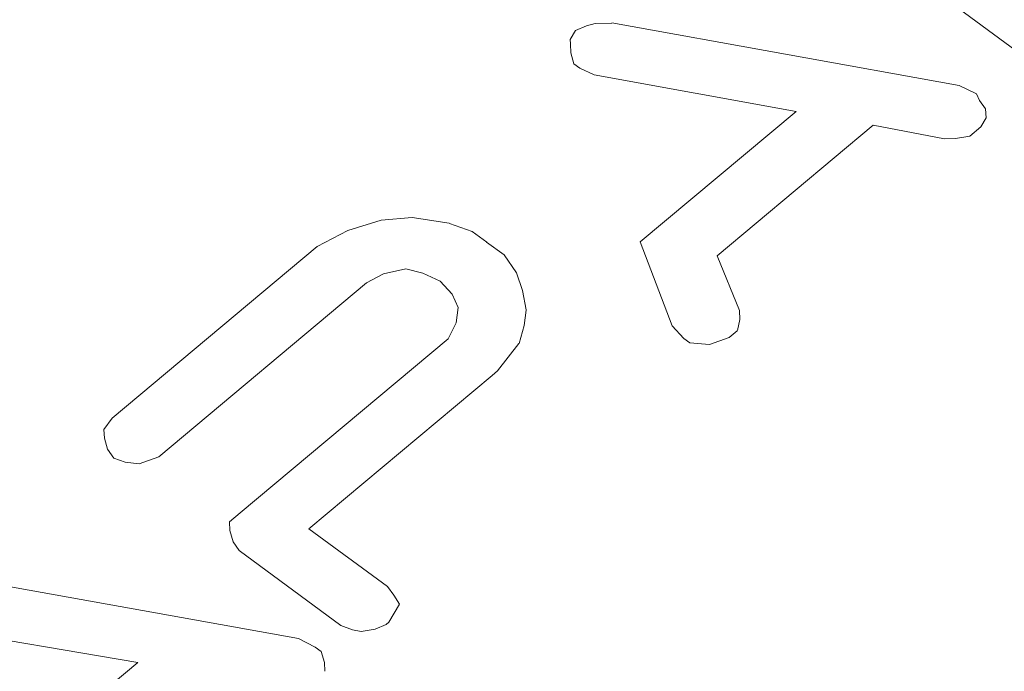
# Model space of a CAD drawing. Units: inches. Extents: x 0 to 210, y 36 to 262.
# Drawn here: x 58 to 66, y 112 to 117 of the extents above; entities that cross this region are included whole.
import ezdxf

# ---------------------------------------------------------------- set-up
doc = ezdxf.new("R2010")
doc.units = ezdxf.units.IN
doc.header["$MEASUREMENT"] = 0
doc.layers.add('レイヤー 1', color=7, linetype='Continuous')

# ---------------------------------------------------------------- blocks, each defined once
blk = doc.blocks.new('block 455')
at = {"layer": 'レイヤー 1', "color": 7, "lineweight": 13, "true_color": 0xffffff}
blk.add_open_spline([(94.112, 113.9287), (94.112, 113.9287), (62.9557, 136.892), (62.9557, 136.892), (62.9557, 136.892), (62.9557, 136.892), (62.9557, 136.892), (62.9557, 136.892), (62.9557, 136.892), (62.9557, 136.892), (62.9557, 136.892), (62.9557, 136.892), (62.9557, 136.892), (60.693, 138.5601), (57.1382, 138.4716), (55.0148, 136.6946), (55.0148, 136.6946), (55.0148, 136.6946), (55.0148, 136.6946), (55.0148, 136.6946), (55.0148, 136.6946), (55.0148, 136.6946), (55.0148, 136.6946), (55.0148, 136.6946), (55.0148, 136.6946), (55.0148, 136.6946), (46.8697, 129.8588), (46.8697, 129.8588), (46.8697, 129.8588), (46.8697, 129.8588), (46.8697, 129.8588), (46.8697, 129.8588), (46.8697, 129.8588), (46.8697, 129.8588), (46.8697, 129.8588), (46.8697, 129.8588), (46.8697, 129.8588), (46.8697, 129.8588), (44.8579, 128.2748), (47.2006, 126.2205), (47.2006, 126.2205), (47.2006, 126.2205), (47.2006, 126.2205), (47.2006, 126.2205), (47.2006, 126.2205), (47.2006, 126.2205), (47.2006, 126.2205), (47.2006, 126.2205), (47.2006, 126.2205), (47.2006, 126.2205), (51.1461, 123.0458), (47.3909, 119.5886), (47.3909, 119.5886), (47.3909, 119.5886), (47.3909, 119.5886), (47.3909, 119.5886), (47.3909, 119.5886), (47.3909, 119.5886), (47.3909, 119.5886), (47.3909, 119.5886), (47.3909, 119.5886), (47.3909, 119.5886), (46.9935, 119.2569), (46.9935, 119.2569), (46.9935, 119.2569), (46.9935, 119.2569), (46.9935, 119.2569), (46.9935, 119.2569), (46.9935, 119.2569), (46.9935, 119.2569), (46.9935, 119.2569), (46.9935, 119.2569), (46.9935, 119.2569), (42.8374, 116.0943), (38.5531, 118.9868), (38.5531, 118.9868), (38.5531, 118.9868), (38.5531, 118.9868), (38.5531, 118.9868), (38.5531, 118.9868), (38.5531, 118.9868), (38.5531, 118.9868), (38.5531, 118.9868), (38.5531, 118.9868), (38.5531, 118.9868), (35.7939, 120.6931), (33.9072, 119.015), (33.9072, 119.015), (33.9072, 119.015), (33.9072, 119.015), (33.9072, 119.015), (33.9072, 119.015), (33.9072, 119.015), (33.9072, 119.015), (33.9072, 119.015), (33.9072, 119.015), (33.9072, 119.015), (33.9072, 119.015), (25.734, 112.2003), (25.734, 112.2003), (25.734, 112.2003), (25.734, 112.2003), (25.734, 112.2003), (25.734, 112.2003), (25.734, 112.2003), (25.734, 112.2003), (25.734, 112.2003), (25.734, 112.2003), (25.734, 112.2003), (23.6106, 110.424), (23.7233, 107.6328), (25.9859, 105.965), (25.9859, 105.965), (25.9859, 105.965), (25.9859, 105.965), (25.9859, 105.965), (25.9859, 105.965), (25.9859, 105.965), (25.9859, 105.965), (25.9859, 105.965), (25.9859, 105.965), (25.9859, 105.965), (57.1418, 83.0014), (57.1418, 83.0014), (57.1418, 83.0014), (57.1418, 83.0014), (57.1418, 83.0014), (57.1418, 83.0014), (57.1418, 83.0014), (57.1418, 83.0014), (57.1418, 83.0014), (57.1418, 83.0014), (57.1418, 83.0014), (59.4036, 81.3343), (62.9557, 81.4242), (65.0791, 83.2008), (65.0791, 83.2008), (65.0791, 83.2008), (65.0791, 83.2008), (65.0791, 83.2008), (65.0791, 83.2008), (65.0791, 83.2008), (65.0791, 83.2008), (65.0791, 83.2008), (65.0791, 83.2008), (65.0791, 83.2008), (73.238, 90.0259), (73.238, 90.0259), (73.238, 90.0259), (73.238, 90.0259), (73.238, 90.0259), (73.238, 90.0259), (73.238, 90.0259), (73.238, 90.0259), (73.238, 90.0259), (73.238, 90.0259), (73.238, 90.0259), (73.238, 90.0259), (73.2247, 90.0363), (73.2247, 90.0363), (73.2247, 90.0363), (73.2247, 90.0363), (73.2247, 90.0363), (73.2247, 90.0363), (73.2247, 90.0363), (73.2247, 90.0363), (73.2247, 90.0363), (73.2247, 90.0363), (73.2247, 90.0363), (73.2247, 90.0363), (75.2361, 91.6207), (72.8938, 93.675), (72.8938, 93.675), (72.8938, 93.675), (72.8938, 93.675), (72.8938, 93.675), (72.8938, 93.675), (72.8938, 93.675), (72.8938, 93.675), (72.8938, 93.675), (72.8938, 93.675), (72.8938, 93.675), (68.9476, 96.8503), (72.7034, 100.3064), (72.7034, 100.3064), (72.7034, 100.3064), (72.7034, 100.3064), (72.7034, 100.3064), (72.7034, 100.3064), (72.7034, 100.3064), (72.7034, 100.3064), (72.7034, 100.3064), (72.7034, 100.3064), (72.7034, 100.3064), (73.101, 100.6392), (73.101, 100.6392), (73.101, 100.6392), (73.101, 100.6392), (73.101, 100.6392), (73.101, 100.6392), (73.101, 100.6392), (73.101, 100.6392), (73.101, 100.6392), (73.101, 100.6392), (73.101, 100.6392), (77.2563, 103.8008), (81.5412, 100.909), (81.5412, 100.909), (81.5412, 100.909), (81.5412, 100.909), (81.5412, 100.909), (81.5412, 100.909), (81.5412, 100.909), (81.5412, 100.909), (81.5412, 100.909), (81.5412, 100.909), (81.5412, 100.909), (84.3007, 99.203), (86.1872, 100.8807), (86.1872, 100.8807), (86.1872, 100.8807), (86.1872, 100.8807), (86.1872, 100.8807), (86.1872, 100.8807), (86.1872, 100.8807), (86.1872, 100.8807), (86.1872, 100.8807), (86.1872, 100.8807), (86.1872, 100.8807), (86.1872, 100.8807), (86.2013, 100.8701), (86.2013, 100.8701), (86.2013, 100.8701), (86.2013, 100.8701), (86.2013, 100.8701), (86.2013, 100.8701), (86.2013, 100.8701), (86.2013, 100.8701), (86.2013, 100.8701), (86.2013, 100.8701), (86.2013, 100.8701), (86.2013, 100.8701), (94.3597, 107.6958), (94.3597, 107.6958), (94.3597, 107.6958), (94.3597, 107.6958), (94.3597, 107.6958), (94.3597, 107.6958), (94.3597, 107.6958), (94.3597, 107.6958), (94.3597, 107.6958), (94.3597, 107.6958), (94.3597, 107.6958), (96.4841, 109.4714), (96.3733, 112.2613), (94.112, 113.9287)], degree=3, knots=[0, 0, 0, 0, 1, 1, 1, 2, 2, 2, 3, 3, 3, 4, 4, 4, 5, 5, 5, 6, 6, 6, 7, 7, 7, 8, 8, 8, 9, 9, 9, 10, 10, 10, 11, 11, 11, 12, 12, 12, 13, 13, 13, 14, 14, 14, 15, 15, 15, 16, 16, 16, 17, 17, 17, 18, 18, 18, 19, 19, 19, 20, 20, 20, 21, 21, 21, 22, 22, 22, 23, 23, 23, 24, 24, 24, 25, 25, 25, 26, 26, 26, 27, 27, 27, 28, 28, 28, 29, 29, 29, 30, 30, 30, 31, 31, 31, 32, 32, 32, 33, 33, 33, 34, 34, 34, 35, 35, 35, 36, 36, 36, 37, 37, 37, 38, 38, 38, 39, 39, 39, 40, 40, 40, 41, 41, 41, 42, 42, 42, 43, 43, 43, 44, 44, 44, 45, 45, 45, 46, 46, 46, 47, 47, 47, 48, 48, 48, 49, 49, 49, 50, 50, 50, 51, 51, 51, 52, 52, 52, 53, 53, 53, 54, 54, 54, 55, 55, 55, 56, 56, 56, 57, 57, 57, 58, 58, 58, 59, 59, 59, 60, 60, 60, 61, 61, 61, 62, 62, 62, 63, 63, 63, 64, 64, 64, 65, 65, 65, 66, 66, 66, 67, 67, 67, 68, 68, 68, 69, 69, 69, 70, 70, 70, 71, 71, 71, 72, 72, 72, 73, 73, 73, 74, 74, 74, 75, 75, 75, 76, 76, 76, 77, 77, 77, 78, 78, 78, 79, 79, 79, 80, 80, 80, 81, 81, 81, 82, 82, 82, 83, 83, 83, 84, 84, 84, 85, 85, 85, 85], dxfattribs=at)
blk = doc.blocks.new('block 454')
at = {"layer": 'レイヤー 1'}
blk.add_blockref('block 455', (0, 0), dxfattribs=at)
blk = doc.blocks.new('block 457')
at = {"layer": 'レイヤー 1', "color": 7, "lineweight": 13, "true_color": 0xffffff}
blk.add_lwpolyline([(63.6945, 114.7752), (63.5338, 114.7187), (63.3717, 114.7304)], dxfattribs=at)
blk = doc.blocks.new('block 456')
at = {"layer": 'レイヤー 1'}
blk.add_blockref('block 457', (0, 0), dxfattribs=at)
blk = doc.blocks.new('block 459')
at = {"layer": 'レイヤー 1', "color": 7, "lineweight": 13, "true_color": 0xffffff}
blk.add_lwpolyline([(63.6945, 114.7752), (63.7612, 114.8303)], dxfattribs=at)
blk = doc.blocks.new('block 458')
at = {"layer": 'レイヤー 1'}
blk.add_blockref('block 459', (0, 0), dxfattribs=at)
blk = doc.blocks.new('block 461')
at = {"layer": 'レイヤー 1', "color": 7, "lineweight": 13, "true_color": 0xffffff}
blk.add_lwpolyline([(63.7781, 114.9956), (63.7815, 114.9226), (63.762, 114.8313)], dxfattribs=at)
blk = doc.blocks.new('block 460')
at = {"layer": 'レイヤー 1'}
blk.add_blockref('block 461', (0, 0), dxfattribs=at)
blk = doc.blocks.new('block 463')
at = {"layer": 'レイヤー 1', "color": 7, "lineweight": 13, "true_color": 0xffffff}
blk.add_lwpolyline([(63.7781, 114.9956), (63.5965, 115.4442), (64.8734, 116.5118), (65.4563, 116.3988)], dxfattribs=at)
blk = doc.blocks.new('block 462')
at = {"layer": 'レイヤー 1'}
blk.add_blockref('block 463', (0, 0), dxfattribs=at)
blk = doc.blocks.new('block 465')
at = {"layer": 'レイヤー 1', "color": 7, "lineweight": 13, "true_color": 0xffffff}
blk.add_lwpolyline([(65.6634, 116.4212), (65.5468, 116.4033), (65.4563, 116.3999)], dxfattribs=at)
blk = doc.blocks.new('block 464')
at = {"layer": 'レイヤー 1'}
blk.add_blockref('block 465', (0, 0), dxfattribs=at)
blk = doc.blocks.new('block 467')
at = {"layer": 'レイヤー 1', "color": 7, "lineweight": 13, "true_color": 0xffffff}
blk.add_lwpolyline([(65.6634, 116.4212), (65.7535, 116.497), (65.7983, 116.5707)], dxfattribs=at)
blk = doc.blocks.new('block 466')
at = {"layer": 'レイヤー 1'}
blk.add_blockref('block 467', (0, 0), dxfattribs=at)
blk = doc.blocks.new('block 469')
at = {"layer": 'レイヤー 1', "color": 7, "lineweight": 13, "true_color": 0xffffff}
blk.add_lwpolyline([(65.7438, 116.7141), (65.7933, 116.6448), (65.7983, 116.5707)], dxfattribs=at)
blk = doc.blocks.new('block 468')
at = {"layer": 'レイヤー 1'}
blk.add_blockref('block 469', (0, 0), dxfattribs=at)
blk = doc.blocks.new('block 471')
at = {"layer": 'レイヤー 1', "color": 7, "lineweight": 13, "true_color": 0xffffff}
blk.add_lwpolyline([(65.7438, 116.7141), (65.7189, 116.7688), (65.5778, 116.836), (62.7344, 117.3483)], dxfattribs=at)
blk = doc.blocks.new('block 470')
at = {"layer": 'レイヤー 1'}
blk.add_blockref('block 471', (0, 0), dxfattribs=at)
blk = doc.blocks.new('block 473')
at = {"layer": 'レイヤー 1', "color": 7, "lineweight": 13, "true_color": 0xffffff}
blk.add_lwpolyline([(62.5284, 117.3252), (62.5979, 117.3445), (62.7337, 117.3476)], dxfattribs=at)
blk = doc.blocks.new('block 472')
at = {"layer": 'レイヤー 1'}
blk.add_blockref('block 473', (0, 0), dxfattribs=at)
blk = doc.blocks.new('block 475')
at = {"layer": 'レイヤー 1', "color": 7, "lineweight": 13, "true_color": 0xffffff}
blk.add_lwpolyline([(62.5284, 117.3252), (62.4369, 117.2856), (62.3935, 117.2129), (62.3974, 117.1774)], dxfattribs=at)
blk = doc.blocks.new('block 474')
at = {"layer": 'レイヤー 1'}
blk.add_blockref('block 475', (0, 0), dxfattribs=at)
blk = doc.blocks.new('block 477')
at = {"layer": 'レイヤー 1', "color": 7, "lineweight": 13, "true_color": 0xffffff}
blk.add_lwpolyline([(62.4245, 117.0145), (62.399, 117.1034), (62.3955, 117.1754)], dxfattribs=at)
blk = doc.blocks.new('block 476')
at = {"layer": 'レイヤー 1'}
blk.add_blockref('block 477', (0, 0), dxfattribs=at)
blk = doc.blocks.new('block 479')
at = {"layer": 'レイヤー 1', "color": 7, "lineweight": 13, "true_color": 0xffffff}
blk.add_lwpolyline([(62.4245, 117.0145), (62.4739, 116.9779), (62.5912, 116.9246), (64.243, 116.6234), (62.9676, 115.5572), (63.2289, 114.8709), (63.3242, 114.7665), (63.3726, 114.7304)], dxfattribs=at)
blk = doc.blocks.new('block 478')
at = {"layer": 'レイヤー 1'}
blk.add_blockref('block 479', (0, 0), dxfattribs=at)
blk = doc.blocks.new('block 485')
at = {"layer": 'レイヤー 1', "color": 7, "lineweight": 13, "true_color": 0xffffff}
blk.add_lwpolyline([(66.0935, 117.0827), (64.2364, 118.4518)], dxfattribs=at)
blk = doc.blocks.new('block 484')
at = {"layer": 'レイヤー 1'}
blk.add_blockref('block 485', (0, 0), dxfattribs=at)
blk = doc.blocks.new('block 523')
at = {"layer": 'レイヤー 1', "color": 7, "lineweight": 13, "true_color": 0xffffff}
blk.add_lwpolyline([(60.3564, 112.2072), (60.3834, 112.1169), (60.3867, 112.0449)], dxfattribs=at)
blk = doc.blocks.new('block 522')
at = {"layer": 'レイヤー 1'}
blk.add_blockref('block 523', (0, 0), dxfattribs=at)
blk = doc.blocks.new('block 525')
at = {"layer": 'レイヤー 1', "color": 7, "lineweight": 13, "true_color": 0xffffff}
blk.add_lwpolyline([(60.3564, 112.2072), (60.3083, 112.2423), (60.1695, 112.3119), (57.3252, 112.8235), (57.1395, 112.819), (57.1168, 112.7994), (57.0486, 112.778), (57.0053, 112.6709)], dxfattribs=at)
blk = doc.blocks.new('block 524')
at = {"layer": 'レイヤー 1'}
blk.add_blockref('block 525', (0, 0), dxfattribs=at)
blk = doc.blocks.new('block 529')
at = {"layer": 'レイヤー 1', "color": 7, "lineweight": 13, "true_color": 0xffffff}
blk.add_lwpolyline([(57.0363, 112.5066), (57.0632, 112.4532), (57.1819, 112.3991), (58.8562, 112.1169), (57.5802, 111.0503), (57.8418, 110.3647), (57.9143, 110.2411), (57.9856, 110.2242)], dxfattribs=at)
blk = doc.blocks.new('block 528')
at = {"layer": 'レイヤー 1'}
blk.add_blockref('block 529', (0, 0), dxfattribs=at)
blk = doc.blocks.new('block 563')
at = {"layer": 'レイヤー 1', "color": 7, "lineweight": 13, "true_color": 0xffffff}
blk.add_lwpolyline([(61.7553, 114.4648), (61.7997, 114.502), (61.9746, 114.7259)], dxfattribs=at)
blk = doc.blocks.new('block 562')
at = {"layer": 'レイヤー 1'}
blk.add_blockref('block 563', (0, 0), dxfattribs=at)
blk = doc.blocks.new('block 565')
at = {"layer": 'レイヤー 1', "color": 7, "lineweight": 13, "true_color": 0xffffff}
blk.add_lwpolyline([(62.0331, 114.9987), (62.0162, 114.872), (61.9751, 114.7262)], dxfattribs=at)
blk = doc.blocks.new('block 564')
at = {"layer": 'レイヤー 1'}
blk.add_blockref('block 565', (0, 0), dxfattribs=at)
blk = doc.blocks.new('block 567')
at = {"layer": 'レイヤー 1', "color": 7, "lineweight": 13, "true_color": 0xffffff}
blk.add_lwpolyline([(61.71, 115.5541), (61.8524, 115.45), (61.9542, 115.3043), (62.0049, 115.1607), (62.0338, 115.0005)], dxfattribs=at)
blk = doc.blocks.new('block 566')
at = {"layer": 'レイヤー 1'}
blk.add_blockref('block 567', (0, 0), dxfattribs=at)
blk = doc.blocks.new('block 569')
at = {"layer": 'レイヤー 1', "color": 7, "lineweight": 13, "true_color": 0xffffff}
blk.add_lwpolyline([(61.4063, 115.7088), (61.5913, 115.6423), (61.7107, 115.5541)], dxfattribs=at)
blk = doc.blocks.new('block 568')
at = {"layer": 'レイヤー 1'}
blk.add_blockref('block 569', (0, 0), dxfattribs=at)
blk = doc.blocks.new('block 571')
at = {"layer": 'レイヤー 1', "color": 7, "lineweight": 13, "true_color": 0xffffff}
blk.add_lwpolyline([(60.3247, 115.5193), (60.5736, 115.6512), (60.8475, 115.7339), (61.1021, 115.7567), (61.4035, 115.7108)], dxfattribs=at)
blk = doc.blocks.new('block 570')
at = {"layer": 'レイヤー 1'}
blk.add_blockref('block 571', (0, 0), dxfattribs=at)
blk = doc.blocks.new('block 573')
at = {"layer": 'レイヤー 1', "color": 7, "lineweight": 13, "true_color": 0xffffff}
blk.add_lwpolyline([(60.3247, 115.5193), (58.6457, 114.1147)], dxfattribs=at)
blk = doc.blocks.new('block 572')
at = {"layer": 'レイヤー 1'}
blk.add_blockref('block 573', (0, 0), dxfattribs=at)
blk = doc.blocks.new('block 575')
at = {"layer": 'レイヤー 1', "color": 7, "lineweight": 13, "true_color": 0xffffff}
blk.add_lwpolyline([(58.6605, 113.7874), (58.6085, 113.8612), (58.5844, 113.9518), (58.5789, 114.0224), (58.6449, 114.114)], dxfattribs=at)
blk = doc.blocks.new('block 574')
at = {"layer": 'レイヤー 1'}
blk.add_blockref('block 575', (0, 0), dxfattribs=at)
blk = doc.blocks.new('block 577')
at = {"layer": 'レイヤー 1', "color": 7, "lineweight": 13, "true_color": 0xffffff}
blk.add_lwpolyline([(58.8678, 113.7416), (58.7517, 113.7544), (58.6605, 113.7874)], dxfattribs=at)
blk = doc.blocks.new('block 576')
at = {"layer": 'レイヤー 1'}
blk.add_blockref('block 577', (0, 0), dxfattribs=at)
blk = doc.blocks.new('block 579')
at = {"layer": 'レイヤー 1', "color": 7, "lineweight": 13, "true_color": 0xffffff}
blk.add_lwpolyline([(58.8678, 113.7416), (59.0268, 113.7992), (60.7276, 115.2223)], dxfattribs=at)
blk = doc.blocks.new('block 578')
at = {"layer": 'レイヤー 1'}
blk.add_blockref('block 579', (0, 0), dxfattribs=at)
blk = doc.blocks.new('block 581')
at = {"layer": 'レイヤー 1', "color": 7, "lineweight": 13, "true_color": 0xffffff}
blk.add_lwpolyline([(61.3293, 115.2358), (61.1884, 115.3026), (61.0494, 115.337), (60.8651, 115.2971), (60.7279, 115.2223)], dxfattribs=at)
blk = doc.blocks.new('block 580')
at = {"layer": 'レイヤー 1'}
blk.add_blockref('block 581', (0, 0), dxfattribs=at)
blk = doc.blocks.new('block 583')
at = {"layer": 'レイヤー 1', "color": 7, "lineweight": 13, "true_color": 0xffffff}
blk.add_lwpolyline([(61.3961, 114.7648), (61.4602, 114.8944), (61.4771, 115.0204), (61.4271, 115.13), (61.3293, 115.2358)], dxfattribs=at)
blk = doc.blocks.new('block 582')
at = {"layer": 'レイヤー 1'}
blk.add_blockref('block 583', (0, 0), dxfattribs=at)
blk = doc.blocks.new('block 585')
at = {"layer": 'レイヤー 1', "color": 7, "lineweight": 13, "true_color": 0xffffff}
blk.add_lwpolyline([(61.3961, 114.7648), (59.6944, 113.341)], dxfattribs=at)
blk = doc.blocks.new('block 584')
at = {"layer": 'レイヤー 1'}
blk.add_blockref('block 585', (0, 0), dxfattribs=at)
blk = doc.blocks.new('block 587')
at = {"layer": 'レイヤー 1', "color": 7, "lineweight": 13, "true_color": 0xffffff}
blk.add_lwpolyline([(59.6843, 113.0333), (59.6357, 113.1039), (59.6085, 113.1963), (59.6054, 113.2665), (59.6944, 113.341)], dxfattribs=at)
blk = doc.blocks.new('block 586')
at = {"layer": 'レイヤー 1'}
blk.add_blockref('block 587', (0, 0), dxfattribs=at)
blk = doc.blocks.new('block 589')
at = {"layer": 'レイヤー 1', "color": 7, "lineweight": 13, "true_color": 0xffffff}
blk.add_lwpolyline([(60.5181, 112.4184), (59.6843, 113.0333)], dxfattribs=at)
blk = doc.blocks.new('block 588')
at = {"layer": 'レイヤー 1'}
blk.add_blockref('block 589', (0, 0), dxfattribs=at)
blk = doc.blocks.new('block 591')
at = {"layer": 'レイヤー 1', "color": 7, "lineweight": 13, "true_color": 0xffffff}
blk.add_lwpolyline([(60.8888, 112.427), (60.7984, 112.3887), (60.6835, 112.3688), (60.612, 112.3843), (60.5181, 112.4184)], dxfattribs=at)
blk = doc.blocks.new('block 590')
at = {"layer": 'レイヤー 1'}
blk.add_blockref('block 591', (0, 0), dxfattribs=at)
blk = doc.blocks.new('block 593')
at = {"layer": 'レイヤー 1', "color": 7, "lineweight": 13, "true_color": 0xffffff}
blk.add_lwpolyline([(60.8888, 112.427), (60.9102, 112.4452)], dxfattribs=at)
blk = doc.blocks.new('block 592')
at = {"layer": 'レイヤー 1'}
blk.add_blockref('block 593', (0, 0), dxfattribs=at)
blk = doc.blocks.new('block 595')
at = {"layer": 'レイヤー 1', "color": 7, "lineweight": 13, "true_color": 0xffffff}
blk.add_lwpolyline([(60.8988, 112.737), (60.9495, 112.6664), (60.9961, 112.5941), (60.9548, 112.5196), (60.9102, 112.4452)], dxfattribs=at)
blk = doc.blocks.new('block 594')
at = {"layer": 'レイヤー 1'}
blk.add_blockref('block 595', (0, 0), dxfattribs=at)
blk = doc.blocks.new('block 597')
at = {"layer": 'レイヤー 1', "color": 7, "lineweight": 13, "true_color": 0xffffff}
blk.add_lwpolyline([(60.8988, 112.737), (60.2558, 113.2107), (61.7553, 114.4648)], dxfattribs=at)
blk = doc.blocks.new('block 596')
at = {"layer": 'レイヤー 1'}
blk.add_blockref('block 597', (0, 0), dxfattribs=at)
blk = doc.blocks.new('block 673')
at = {"layer": 'レイヤー 1', "color": 7, "lineweight": 13, "true_color": 0xffffff}
blk.add_open_spline([(72.6766, 101.0103), (77.3962, 104.7375), (82.1327, 101.2149), (82.1327, 101.2149), (82.1327, 101.2149), (82.1327, 101.2149), (82.1327, 101.2149), (82.1327, 101.2149), (82.1327, 101.2149), (82.1327, 101.2149), (82.1327, 101.2149), (82.1327, 101.2149), (82.1327, 101.2149), (84.2289, 99.9361), (85.553, 101.3331), (85.553, 101.3331), (85.553, 101.3331), (85.553, 101.3331), (85.553, 101.3331), (85.553, 101.3331), (85.553, 101.3331), (85.553, 101.3331), (85.553, 101.3331), (85.553, 101.3331), (85.553, 101.3331), (85.553, 101.3331), (93.8203, 108.2498), (93.8203, 108.2498), (93.8203, 108.2498), (93.8203, 108.2498), (93.8203, 108.2498), (93.8203, 108.2498), (93.8203, 108.2498), (93.8203, 108.2498), (93.8203, 108.2498), (93.8203, 108.2498), (93.8203, 108.2498), (95.5999, 109.7388), (95.5055, 112.0776), (93.6099, 113.4753), (93.6099, 113.4753), (93.6099, 113.4753), (93.6099, 113.4753), (93.6099, 113.4753), (93.6099, 113.4753), (93.6099, 113.4753), (93.6099, 113.4753), (93.6099, 113.4753), (93.6099, 113.4753), (93.6099, 113.4753), (62.411, 136.47), (62.411, 136.47), (62.411, 136.47), (62.411, 136.47), (62.411, 136.47), (62.411, 136.47), (62.411, 136.47), (62.411, 136.47), (62.411, 136.47), (62.411, 136.47), (62.411, 136.47), (60.5156, 137.8676), (57.5343, 137.7953), (55.7543, 136.306), (55.7543, 136.306), (55.7543, 136.306), (55.7543, 136.306), (55.7543, 136.306), (55.7543, 136.306), (55.7543, 136.306), (55.7543, 136.306), (55.7543, 136.306), (55.7543, 136.306), (55.7543, 136.306), (47.4867, 129.3899), (47.4867, 129.3899), (47.4867, 129.3899), (47.4867, 129.3899), (47.4867, 129.3899), (47.4867, 129.3899), (47.4867, 129.3899), (47.4867, 129.3899), (47.4867, 129.3899), (47.4867, 129.3899), (47.4867, 129.3899), (47.4867, 129.3899), (45.7943, 128.2651), (47.5529, 126.7014), (47.5529, 126.7014), (47.5529, 126.7014), (47.5529, 126.7014), (47.5529, 126.7014), (47.5529, 126.7014), (47.5529, 126.7014), (47.5529, 126.7014), (47.5529, 126.7014), (47.5529, 126.7014), (47.5529, 126.7014), (52.3285, 123.2139), (47.8915, 119.2779), (47.8915, 119.2779), (47.8915, 119.2779), (47.8915, 119.2779), (47.8915, 119.2779), (47.8915, 119.2779), (47.8915, 119.2779), (47.8915, 119.2779), (47.8915, 119.2779), (47.8915, 119.2779), (47.8915, 119.2779), (47.4192, 118.8827), (47.4192, 118.8827), (47.4192, 118.8827), (47.4192, 118.8827), (47.4192, 118.8827), (47.4192, 118.8827), (47.4192, 118.8827), (47.4192, 118.8827), (47.4192, 118.8827), (47.4192, 118.8827), (47.4192, 118.8827), (42.6997, 115.1579), (37.9634, 118.6785), (37.9634, 118.6785), (37.9634, 118.6785), (37.9634, 118.6785), (37.9634, 118.6785), (37.9634, 118.6785), (37.9634, 118.6785), (37.9634, 118.6785), (37.9634, 118.6785), (37.9634, 118.6785), (37.9634, 118.6785), (35.8654, 119.9586), (34.5414, 118.561), (34.5414, 118.561), (34.5414, 118.561), (34.5414, 118.561), (34.5414, 118.561), (34.5414, 118.561), (34.5414, 118.561), (34.5414, 118.561), (34.5414, 118.561), (34.5414, 118.561), (34.5414, 118.561), (34.5414, 118.561), (26.2747, 111.6453), (26.2747, 111.6453), (26.2747, 111.6453), (26.2747, 111.6453), (26.2747, 111.6453), (26.2747, 111.6453), (26.2747, 111.6453), (26.2747, 111.6453), (26.2747, 111.6453), (26.2747, 111.6453), (26.2747, 111.6453), (24.4946, 110.1567), (24.5916, 107.8164), (26.488, 106.4184), (26.488, 106.4184), (26.488, 106.4184), (26.488, 106.4184), (26.488, 106.4184), (26.488, 106.4184), (26.488, 106.4184), (26.488, 106.4184), (26.488, 106.4184), (26.488, 106.4184), (26.488, 106.4184), (57.6868, 83.423), (57.6868, 83.423), (57.6868, 83.423), (57.6868, 83.423), (57.6868, 83.423), (57.6868, 83.423), (57.6868, 83.423), (57.6868, 83.423), (57.6868, 83.423), (57.6868, 83.423), (57.6868, 83.423), (59.5821, 82.0267), (62.5609, 82.0994), (64.341, 83.5888), (64.341, 83.5888), (64.341, 83.5888), (64.341, 83.5888), (64.341, 83.5888), (64.341, 83.5888), (64.341, 83.5888), (64.341, 83.5888), (64.341, 83.5888), (64.341, 83.5888), (64.341, 83.5888), (72.6085, 90.5048), (72.6085, 90.5048), (72.6085, 90.5048), (72.6085, 90.5048), (72.6085, 90.5048), (72.6085, 90.5048), (72.6085, 90.5048), (72.6085, 90.5048), (72.6085, 90.5048), (72.6085, 90.5048), (72.6085, 90.5048), (72.6085, 90.5048), (74.3001, 91.6303), (72.5424, 93.1923), (72.5424, 93.1923), (72.5424, 93.1923), (72.5424, 93.1923), (72.5424, 93.1923), (72.5424, 93.1923), (72.5424, 93.1923), (72.5424, 93.1923), (72.5424, 93.1923), (72.5424, 93.1923), (72.5424, 93.1923), (67.7677, 96.6822), (72.2036, 100.6158), (72.2036, 100.6158), (72.2036, 100.6158), (72.2036, 100.6158), (72.2036, 100.6158), (72.2036, 100.6158), (72.2036, 100.6158), (72.2036, 100.6158), (72.2036, 100.6158), (72.2036, 100.6158), (72.2036, 100.6158), (72.6766, 101.0103), (72.6766, 101.0103)], degree=3, knots=[0, 0, 0, 0, 1, 1, 1, 2, 2, 2, 3, 3, 3, 4, 4, 4, 5, 5, 5, 6, 6, 6, 7, 7, 7, 8, 8, 8, 9, 9, 9, 10, 10, 10, 11, 11, 11, 12, 12, 12, 13, 13, 13, 14, 14, 14, 15, 15, 15, 16, 16, 16, 17, 17, 17, 18, 18, 18, 19, 19, 19, 20, 20, 20, 21, 21, 21, 22, 22, 22, 23, 23, 23, 24, 24, 24, 25, 25, 25, 26, 26, 26, 27, 27, 27, 28, 28, 28, 29, 29, 29, 30, 30, 30, 31, 31, 31, 32, 32, 32, 33, 33, 33, 34, 34, 34, 35, 35, 35, 36, 36, 36, 37, 37, 37, 38, 38, 38, 39, 39, 39, 40, 40, 40, 41, 41, 41, 42, 42, 42, 43, 43, 43, 44, 44, 44, 45, 45, 45, 46, 46, 46, 47, 47, 47, 48, 48, 48, 49, 49, 49, 50, 50, 50, 51, 51, 51, 52, 52, 52, 53, 53, 53, 54, 54, 54, 55, 55, 55, 56, 56, 56, 57, 57, 57, 58, 58, 58, 59, 59, 59, 60, 60, 60, 61, 61, 61, 62, 62, 62, 63, 63, 63, 64, 64, 64, 65, 65, 65, 66, 66, 66, 67, 67, 67, 68, 68, 68, 69, 69, 69, 70, 70, 70, 71, 71, 71, 72, 72, 72, 73, 73, 73, 74, 74, 74, 75, 75, 75, 76, 76, 76, 77, 77, 77, 77], dxfattribs=at)
blk = doc.blocks.new('block 672')
at = {"layer": 'レイヤー 1'}
blk.add_blockref('block 673', (0, 0), dxfattribs=at)
blk = doc.blocks.new('block 675')
at = {"layer": 'レイヤー 1', "color": 7, "lineweight": 13, "true_color": 0xffffff}
blk.add_open_spline([(71.8697, 101.567), (71.8697, 101.567), (77.1445, 105.8861), (83.4714, 101.5112), (83.4714, 101.5112), (83.4714, 101.5112), (83.4714, 101.5112), (83.4714, 101.5112), (83.4714, 101.5112), (83.4714, 101.5112), (83.4714, 101.5112), (83.4714, 101.5112), (83.4714, 101.5112), (83.4714, 101.5112), (83.9222, 101.1784), (83.9222, 101.1784), (83.9222, 101.1784), (83.9222, 101.1784), (83.9222, 101.1784), (83.9222, 101.1784), (83.9222, 101.1784), (83.9222, 101.1784), (83.9222, 101.1784), (83.9222, 101.1784), (83.9222, 101.1784), (83.9222, 101.1784), (93.1506, 108.8982), (93.1506, 108.8982), (93.1506, 108.8982), (93.1506, 108.8982), (93.1506, 108.8982), (93.1506, 108.8982), (93.1506, 108.8982), (93.1506, 108.8982), (93.1506, 108.8982), (93.1506, 108.8982), (93.1506, 108.8982), (93.1506, 108.8982), (95.8621, 110.8815), (92.7772, 113.1105), (92.7772, 113.1105), (92.7772, 113.1105), (92.7772, 113.1105), (92.7772, 113.1105), (92.7772, 113.1105), (92.7772, 113.1105), (92.7772, 113.1105), (92.7772, 113.1105), (92.7772, 113.1105), (92.7772, 113.1105), (61.9999, 135.7951), (61.9999, 135.7951), (61.9999, 135.7951), (61.9999, 135.7951), (61.9999, 135.7951), (61.9999, 135.7951), (61.9999, 135.7951), (61.9999, 135.7951), (61.9999, 135.7951), (61.9999, 135.7951), (61.9999, 135.7951), (58.9716, 138.0716), (56.6221, 135.8216), (56.6221, 135.8216), (56.6221, 135.8216), (56.6221, 135.8216), (56.6221, 135.8216), (56.6221, 135.8216), (56.6221, 135.8216), (56.6221, 135.8216), (56.6221, 135.8216), (56.6221, 135.8216), (56.6221, 135.8216), (56.6221, 135.8216), (47.394, 128.1015), (47.394, 128.1015), (47.394, 128.1015), (47.394, 128.1015), (47.394, 128.1015), (47.394, 128.1015), (47.394, 128.1015), (47.394, 128.1015), (47.394, 128.1015), (47.394, 128.1015), (47.394, 128.1015), (47.394, 128.1015), (47.845, 127.7694), (47.845, 127.7694), (47.845, 127.7694), (47.845, 127.7694), (47.845, 127.7694), (47.845, 127.7694), (47.845, 127.7694), (47.845, 127.7694), (47.845, 127.7694), (47.845, 127.7694), (47.845, 127.7694), (53.8048, 123.0889), (48.6506, 118.6809), (48.6506, 118.6809), (48.6506, 118.6809), (48.6506, 118.6809), (48.6506, 118.6809), (48.6506, 118.6809), (48.6506, 118.6809), (48.6506, 118.6809), (48.6506, 118.6809), (48.6506, 118.6809), (48.6506, 118.6809), (48.6506, 118.6809), (48.2269, 118.326), (48.2269, 118.326), (48.2269, 118.326), (48.2269, 118.326), (48.2269, 118.326), (48.2269, 118.326), (48.2269, 118.326), (48.2269, 118.326), (48.2269, 118.326), (48.2269, 118.326), (48.2269, 118.326), (48.2269, 118.326), (42.9507, 114.0093), (36.6254, 118.3832), (36.6254, 118.3832), (36.6254, 118.3832), (36.6254, 118.3832), (36.6254, 118.3832), (36.6254, 118.3832), (36.6254, 118.3832), (36.6254, 118.3832), (36.6254, 118.3832), (36.6254, 118.3832), (36.6254, 118.3832), (36.1737, 118.715), (36.1737, 118.715), (36.1737, 118.715), (36.1737, 118.715), (36.1737, 118.715), (36.1737, 118.715), (36.1737, 118.715), (36.1737, 118.715), (36.1737, 118.715), (36.1737, 118.715), (36.1737, 118.715), (36.1737, 118.715), (26.9446, 110.9945), (26.9446, 110.9945), (26.9446, 110.9945), (26.9446, 110.9945), (26.9446, 110.9945), (26.9446, 110.9945), (26.9446, 110.9945), (26.9446, 110.9945), (26.9446, 110.9945), (26.9446, 110.9945), (26.9446, 110.9945), (26.9446, 110.9945), (24.2354, 109.0125), (27.3191, 106.7825), (27.3191, 106.7825), (27.3191, 106.7825), (27.3191, 106.7825), (27.3191, 106.7825), (27.3191, 106.7825), (27.3191, 106.7825), (27.3191, 106.7825), (27.3191, 106.7825), (27.3191, 106.7825), (27.3191, 106.7825), (58.0969, 84.0979), (58.0969, 84.0979), (58.0969, 84.0979), (58.0969, 84.0979), (58.0969, 84.0979), (58.0969, 84.0979), (58.0969, 84.0979), (58.0969, 84.0979), (58.0969, 84.0979), (58.0969, 84.0979), (58.0969, 84.0979), (61.1255, 81.8228), (63.4732, 84.0714), (63.4732, 84.0714), (63.4732, 84.0714), (63.4732, 84.0714), (63.4732, 84.0714), (63.4732, 84.0714), (63.4732, 84.0714), (63.4732, 84.0714), (63.4732, 84.0714), (63.4732, 84.0714), (63.4732, 84.0714), (63.4732, 84.0714), (72.7024, 91.7922), (72.7024, 91.7922), (72.7024, 91.7922), (72.7024, 91.7922), (72.7024, 91.7922), (72.7024, 91.7922), (72.7024, 91.7922), (72.7024, 91.7922), (72.7024, 91.7922), (72.7024, 91.7922), (72.7024, 91.7922), (72.7024, 91.7922), (72.2508, 92.125), (72.2508, 92.125), (72.2508, 92.125), (72.2508, 92.125), (72.2508, 92.125), (72.2508, 92.125), (72.2508, 92.125), (72.2508, 92.125), (72.2508, 92.125), (72.2508, 92.125), (72.2508, 92.125), (66.2913, 96.8062), (71.4451, 101.2128), (71.4451, 101.2128), (71.4451, 101.2128), (71.4451, 101.2128), (71.4451, 101.2128), (71.4451, 101.2128), (71.4451, 101.2128), (71.4451, 101.2128), (71.4451, 101.2128), (71.4451, 101.2128), (71.4451, 101.2128), (71.4451, 101.2128), (71.8697, 101.567), (71.8697, 101.567)], degree=3, knots=[0, 0, 0, 0, 1, 1, 1, 2, 2, 2, 3, 3, 3, 4, 4, 4, 5, 5, 5, 6, 6, 6, 7, 7, 7, 8, 8, 8, 9, 9, 9, 10, 10, 10, 11, 11, 11, 12, 12, 12, 13, 13, 13, 14, 14, 14, 15, 15, 15, 16, 16, 16, 17, 17, 17, 18, 18, 18, 19, 19, 19, 20, 20, 20, 21, 21, 21, 22, 22, 22, 23, 23, 23, 24, 24, 24, 25, 25, 25, 26, 26, 26, 27, 27, 27, 28, 28, 28, 29, 29, 29, 30, 30, 30, 31, 31, 31, 32, 32, 32, 33, 33, 33, 34, 34, 34, 35, 35, 35, 36, 36, 36, 37, 37, 37, 38, 38, 38, 39, 39, 39, 40, 40, 40, 41, 41, 41, 42, 42, 42, 43, 43, 43, 44, 44, 44, 45, 45, 45, 46, 46, 46, 47, 47, 47, 48, 48, 48, 49, 49, 49, 50, 50, 50, 51, 51, 51, 52, 52, 52, 53, 53, 53, 54, 54, 54, 55, 55, 55, 56, 56, 56, 57, 57, 57, 58, 58, 58, 59, 59, 59, 60, 60, 60, 61, 61, 61, 62, 62, 62, 63, 63, 63, 64, 64, 64, 65, 65, 65, 66, 66, 66, 67, 67, 67, 68, 68, 68, 69, 69, 69, 70, 70, 70, 71, 71, 71, 72, 72, 72, 73, 73, 73, 74, 74, 74, 75, 75, 75, 76, 76, 76, 77, 77, 77, 77], dxfattribs=at)
blk = doc.blocks.new('block 674')
at = {"layer": 'レイヤー 1'}
blk.add_blockref('block 675', (0, 0), dxfattribs=at)
blk = doc.blocks.new('block 677')
at = {"layer": 'レイヤー 1', "color": 7, "lineweight": 13, "true_color": 0xffffff}
blk.add_open_spline([(71.0119, 102.1995), (71.0119, 102.1995), (76.9568, 106.8914), (83.8883, 102.3818), (83.8883, 102.3818), (83.8883, 102.3818), (83.8883, 102.3818), (83.8883, 102.3818), (83.8883, 102.3818), (83.8883, 102.3818), (83.8883, 102.3818), (83.8883, 102.3818), (83.8883, 102.3818), (83.8883, 102.3818), (92.3543, 109.4635), (92.3543, 109.4635), (92.3543, 109.4635), (92.3543, 109.4635), (92.3543, 109.4635), (92.3543, 109.4635), (92.3543, 109.4635), (92.3543, 109.4635), (92.3543, 109.4635), (92.3543, 109.4635), (92.3543, 109.4635), (92.3543, 109.4635), (94.3724, 110.845), (91.9166, 112.6554), (91.9166, 112.6554), (91.9166, 112.6554), (91.9166, 112.6554), (91.9166, 112.6554), (91.9166, 112.6554), (91.9166, 112.6554), (91.9166, 112.6554), (91.9166, 112.6554), (91.9166, 112.6554), (91.9166, 112.6554), (61.4717, 135.0947), (61.4717, 135.0947), (61.4717, 135.0947), (61.4717, 135.0947), (61.4717, 135.0947), (61.4717, 135.0947), (61.4717, 135.0947), (61.4717, 135.0947), (61.4717, 135.0947), (61.4717, 135.0947), (61.4717, 135.0947), (59.0195, 136.901), (57.3914, 135.2339), (57.3914, 135.2339), (57.3914, 135.2339), (57.3914, 135.2339), (57.3914, 135.2339), (57.3914, 135.2339), (57.3914, 135.2339), (57.3914, 135.2339), (57.3914, 135.2339), (57.3914, 135.2339), (57.3914, 135.2339), (57.3914, 135.2339), (48.9252, 128.1511), (48.9252, 128.1511), (48.9252, 128.1511), (48.9252, 128.1511), (48.9252, 128.1511), (48.9252, 128.1511), (48.9252, 128.1511), (48.9252, 128.1511), (48.9252, 128.1511), (48.9252, 128.1511), (48.9252, 128.1511), (55.0935, 123.0051), (49.5085, 118.048), (49.5085, 118.048), (49.5085, 118.048), (49.5085, 118.048), (49.5085, 118.048), (49.5085, 118.048), (49.5085, 118.048), (49.5085, 118.048), (49.5085, 118.048), (49.5085, 118.048), (49.5085, 118.048), (49.5085, 118.048), (49.0852, 117.6932), (49.0852, 117.6932), (49.0852, 117.6932), (49.0852, 117.6932), (49.0852, 117.6932), (49.0852, 117.6932), (49.0852, 117.6932), (49.0852, 117.6932), (49.0852, 117.6932), (49.0852, 117.6932), (49.0852, 117.6932), (49.0852, 117.6932), (43.1383, 113.004), (36.2063, 117.5119), (36.2063, 117.5119), (36.2063, 117.5119), (36.2063, 117.5119), (36.2063, 117.5119), (36.2063, 117.5119), (36.2063, 117.5119), (36.2063, 117.5119), (36.2063, 117.5119), (36.2063, 117.5119), (36.2063, 117.5119), (27.7423, 110.4312), (27.7423, 110.4312), (27.7423, 110.4312), (27.7423, 110.4312), (27.7423, 110.4312), (27.7423, 110.4312), (27.7423, 110.4312), (27.7423, 110.4312), (27.7423, 110.4312), (27.7423, 110.4312), (27.7423, 110.4312), (27.7423, 110.4312), (25.7233, 109.0473), (28.1756, 107.2404), (28.1756, 107.2404), (28.1756, 107.2404), (28.1756, 107.2404), (28.1756, 107.2404), (28.1756, 107.2404), (28.1756, 107.2404), (28.1756, 107.2404), (28.1756, 107.2404), (28.1756, 107.2404), (28.1756, 107.2404), (58.6207, 84.8004), (58.6207, 84.8004), (58.6207, 84.8004), (58.6207, 84.8004), (58.6207, 84.8004), (58.6207, 84.8004), (58.6207, 84.8004), (58.6207, 84.8004), (58.6207, 84.8004), (58.6207, 84.8004), (58.6207, 84.8004), (61.0761, 82.9907), (62.7053, 84.6619), (62.7053, 84.6619), (62.7053, 84.6619), (62.7053, 84.6619), (62.7053, 84.6619), (62.7053, 84.6619), (62.7053, 84.6619), (62.7053, 84.6619), (62.7053, 84.6619), (62.7053, 84.6619), (62.7053, 84.6619), (62.7053, 84.6619), (71.1697, 91.7423), (71.1697, 91.7423), (71.1697, 91.7423), (71.1697, 91.7423), (71.1697, 91.7423), (71.1697, 91.7423), (71.1697, 91.7423), (71.1697, 91.7423), (71.1697, 91.7423), (71.1697, 91.7423), (71.1697, 91.7423), (65.0016, 96.8899), (70.5882, 101.8454), (70.5882, 101.8454), (70.5882, 101.8454), (70.5882, 101.8454), (70.5882, 101.8454), (70.5882, 101.8454), (70.5882, 101.8454), (70.5882, 101.8454), (70.5882, 101.8454), (70.5882, 101.8454), (70.5882, 101.8454), (70.5882, 101.8454), (71.0119, 102.1995), (71.0119, 102.1995)], degree=3, knots=[0, 0, 0, 0, 1, 1, 1, 2, 2, 2, 3, 3, 3, 4, 4, 4, 5, 5, 5, 6, 6, 6, 7, 7, 7, 8, 8, 8, 9, 9, 9, 10, 10, 10, 11, 11, 11, 12, 12, 12, 13, 13, 13, 14, 14, 14, 15, 15, 15, 16, 16, 16, 17, 17, 17, 18, 18, 18, 19, 19, 19, 20, 20, 20, 21, 21, 21, 22, 22, 22, 23, 23, 23, 24, 24, 24, 25, 25, 25, 26, 26, 26, 27, 27, 27, 28, 28, 28, 29, 29, 29, 30, 30, 30, 31, 31, 31, 32, 32, 32, 33, 33, 33, 34, 34, 34, 35, 35, 35, 36, 36, 36, 37, 37, 37, 38, 38, 38, 39, 39, 39, 40, 40, 40, 41, 41, 41, 42, 42, 42, 43, 43, 43, 44, 44, 44, 45, 45, 45, 46, 46, 46, 47, 47, 47, 48, 48, 48, 49, 49, 49, 50, 50, 50, 51, 51, 51, 52, 52, 52, 53, 53, 53, 54, 54, 54, 55, 55, 55, 56, 56, 56, 57, 57, 57, 58, 58, 58, 59, 59, 59, 60, 60, 60, 61, 61, 61, 61], dxfattribs=at)
blk = doc.blocks.new('block 676')
at = {"layer": 'レイヤー 1'}
blk.add_blockref('block 677', (0, 0), dxfattribs=at)
blk = doc.blocks.new('block 727')
at = {"layer": 'レイヤー 1', "color": 7, "lineweight": 13, "true_color": 0xffffff}
blk.add_open_spline([(73.711, 121.1648), (77.7848, 118.1613), (74.9884, 110.6245), (67.4647, 104.3307), (67.4647, 104.3307), (67.4647, 104.3307), (67.4647, 104.3307), (67.4647, 104.3307), (67.4647, 104.3307), (67.4647, 104.3307), (67.4647, 104.3307), (67.4647, 104.3307), (67.4647, 104.3307), (59.9399, 98.0358), (50.5373, 95.3679), (46.4637, 98.3706), (46.4637, 98.3706), (46.4637, 98.3706), (46.4637, 98.3706), (46.4637, 98.3706), (46.4637, 98.3706), (46.4637, 98.3706), (46.4637, 98.3706), (46.4637, 98.3706), (46.4637, 98.3706), (42.3892, 101.3734), (45.1857, 108.9095), (52.7103, 115.2048), (52.7103, 115.2048), (52.7103, 115.2048), (52.7103, 115.2048), (52.7103, 115.2048), (52.7103, 115.2048), (52.7103, 115.2048), (52.7103, 115.2048), (52.7103, 115.2048), (52.7103, 115.2048), (60.2348, 121.499), (69.6361, 124.1672), (73.711, 121.1648)], degree=3, knots=[0, 0, 0, 0, 1, 1, 1, 2, 2, 2, 3, 3, 3, 4, 4, 4, 5, 5, 5, 6, 6, 6, 7, 7, 7, 8, 8, 8, 9, 9, 9, 10, 10, 10, 11, 11, 11, 12, 12, 12, 13, 13, 13, 13], dxfattribs=at)
blk = doc.blocks.new('block 726')
at = {"layer": 'レイヤー 1'}
blk.add_blockref('block 727', (0, 0), dxfattribs=at)
blk = doc.blocks.new('block 439')
at = {"layer": 'レイヤー 1'}
for name in ['block 454', 'block 674', 'block 672', 'block 676', 'block 726', 'block 484', 'block 474', 'block 472', 'block 470', 'block 476', 'block 478', 'block 468', 'block 462', 'block 466', 'block 464', 'block 570', 'block 568', 'block 566', 'block 572', 'block 580', 'block 578', 'block 582', 'block 564', 'block 460', 'block 458', 'block 584', 'block 562', 'block 456', 'block 596', 'block 574', 'block 576', 'block 586', 'block 588', 'block 524', 'block 594', 'block 528', 'block 590', 'block 592', 'block 522']:
    blk.add_blockref(name, (0, 0), dxfattribs=at)
blk = doc.blocks.new('block 3')
at = {"layer": 'レイヤー 1'}
blk.add_blockref('block 439', (0, 0), dxfattribs=at)
blk = doc.blocks.new('block 2')
at = {"layer": 'レイヤー 1'}
blk.add_blockref('block 3', (0, 0), dxfattribs=at)

msp = doc.modelspace()

# ---------------------------------------------------------------- block references
at = {"layer": 'レイヤー 1'}
msp.add_blockref('block 2', (0, 0), dxfattribs=at)

doc.saveas('drawing.dxf')
